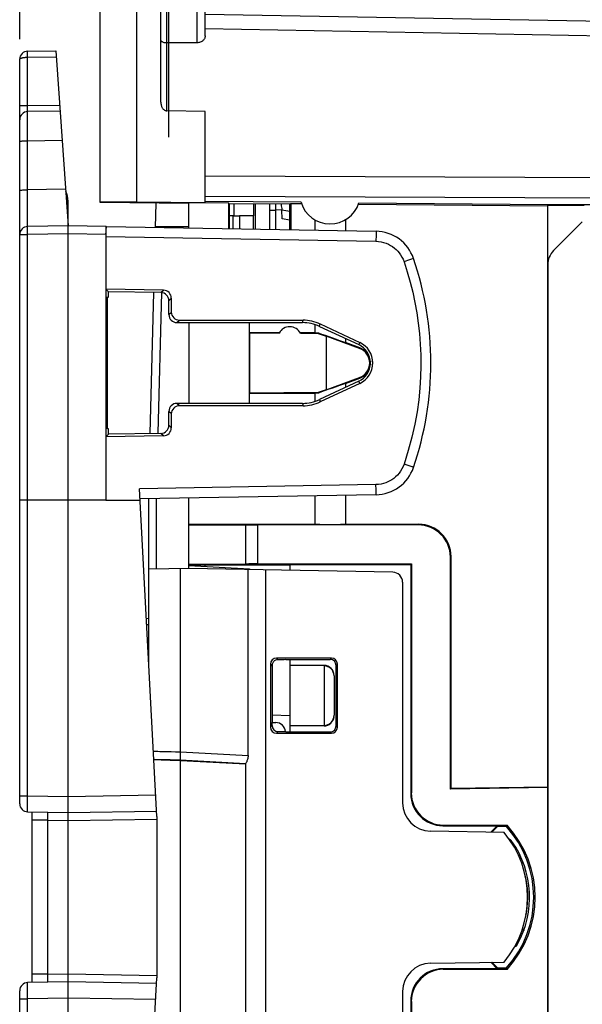
# Model space of a CAD drawing. Units: millimetres. Extents: x -31.3 to 62.1, y 27.2 to 98.7.
# Drawn here: x -31.3 to -17.4, y 49.3 to 73.7 of the extents above; entities that cross this region are included whole.
import ezdxf

# ---------------------------------------------------------------- set-up
doc = ezdxf.new("R2010")
doc.units = ezdxf.units.MM
doc.header["$LTSCALE"] = 23.1
doc.layers.get('0').update_dxf_attribs({"linetype": 'CONTINUOUS'})
for name, color, linetype in [('ASSI', 7, 'CONTINUOUS'), ('DRAFT', 7, 'CONTINUOUS'), ('RACCORDO', 7, 'CONTINUOUS'), ('SMUSSO', 7, 'CONTINUOUS')]:
    doc.layers.add(name, color=color, linetype=linetype)
doc.styles.get("Standard").update_dxf_attribs({"font": 'txt', "width": 0.8})
doc.dimstyles.new('DIMSTYLE_1', dxfattribs={"dimtxt": 3, "dimasz": 3, "dimexe": 1.5, "dimexo": 0.5, "dimgap": 0.75, "dimtad": 1, "dimtxsty": 'STANDARD', "dimblk": '_FILLED', "dimblk1": '_FILLED', "dimblk2": '_FILLED', "dimcen": 0.09, "dimazin": 2, "dimtfac": 1, "dimtofl": 0, "dimtmove": 0, "dimatfit": 3, "dimldrblk": '_FILLED', "dimfxl": 1, "dimtolj": 1, "dimarcsym": 0})

# ---------------------------------------------------------------- blocks, each defined once
blk = doc.blocks.new('_FILLED')
at = {"color": 0, "linetype": 'BYBLOCK'}
blk.add_solid([(0, 0), (-1, 0.3167), (-1, -0.3167)], dxfattribs=at)
blk = doc.blocks.new('*D2')
at = {"color": 7, "linetype": 'CONTINUOUS'}
for p, q in [((-31.337, 73.264), (-31.337, 96.231)), ((7.863, 70.831), (7.863, 96.231)), ((-31.337, 94.731), (-11.737, 94.731)), ((7.863, 94.731), (-11.737, 94.731))]:
    blk.add_line(p, q, dxfattribs=at)
at = {"color": 7, "linetype": 'CONTINUOUS', "xscale": 3, "yscale": 3, "zscale": 3, "rotation": 180}
blk.add_blockref('_FILLED', (-31.337, 94.731), dxfattribs=at)
at = {"color": 7, "linetype": 'CONTINUOUS', "xscale": 3, "yscale": 3, "zscale": 3}
blk.add_blockref('_FILLED', (7.863, 94.731), dxfattribs=at)
at = {"color": 7, "linetype": 'CONTINUOUS', "insert": (-11.737, 98.481), "char_height": 3, "width": 12.85714, "attachment_point": 2, "line_spacing_factor": 0.9}
blk.add_mtext('{\\ftxt;\\W0.0001;\\H0.0001;\\~}{\\ftxt;\\W2.8571428571;\\H3.0; }{\\ftxt;\\W0.0001;\\H0.0001;\\~}', dxfattribs=at)
blk = doc.blocks.new('*D3')
at = {"color": 7, "linetype": 'CONTINUOUS'}
for p, q in [((-27.637, 70.831), (-27.637, 86.231)), ((7.863, 70.831), (7.863, 86.231)), ((-27.637, 84.731), (-9.887, 84.731)), ((7.863, 84.731), (-9.887, 84.731))]:
    blk.add_line(p, q, dxfattribs=at)
at = {"color": 7, "linetype": 'CONTINUOUS', "xscale": 3, "yscale": 3, "zscale": 3, "rotation": 180}
blk.add_blockref('_FILLED', (-27.637, 84.731), dxfattribs=at)
at = {"color": 7, "linetype": 'CONTINUOUS', "xscale": 3, "yscale": 3, "zscale": 3}
blk.add_blockref('_FILLED', (7.863, 84.731), dxfattribs=at)
at = {"color": 7, "linetype": 'CONTINUOUS', "insert": (-9.887, 88.481), "char_height": 3, "width": 12.21429, "attachment_point": 2, "line_spacing_factor": 0.9}
blk.add_mtext('{\\ftxt;\\W0.0001;\\H0.0001;\\~}{\\ftxt;\\W2.7142857143;\\H3.0; }{\\ftxt;\\W0.0001;\\H0.0001;\\~}', dxfattribs=at)

msp = doc.modelspace()

# ---------------------------------------------------------------- linework, layer by layer
at = {"color": 7, "linetype": 'CONTINUOUS'}
for p, q in [((-27.837, 71.703), (-27.837, 75.808)), ((-28.437, 74.161), (-28.437, 69.225)), ((-26.737, 71.465), (-27.689, 71.484)), ((-26.737, 69.211), (-26.737, 71.465)), ((-28.437, 69.218), (-29.337, 69.223)), ((-28.437, 69.225), (-26.737, 69.211)), ((-24.356, 69.217), (-26.737, 69.238)), ((-31.337, 68.485), (-31.337, 69.039)), ((-26.037, 68.881), (-25.887, 68.881)), ((-27.137, 66.232), (-27.137, 64.23))]:
    msp.add_line(p, q, dxfattribs=at)
at = {"color": 250, "linetype": 'CONTINUOUS'}
for p, q in [((-27.689, 71.484), (-27.689, 73.174)), ((-26.737, 69.875), (-14.137, 69.814)), ((-26.737, 69.372), (-14.137, 69.31))]:
    msp.add_line(p, q, dxfattribs=at)
at = {"color": 7, "linetype": 'CONTINUOUS'}
msp.add_lwpolyline([(-27.837, 71.703), (-27.836, 71.682), (-27.834, 71.663), (-27.831, 71.644), (-27.827, 71.626), (-27.822, 71.608), (-27.816, 71.592), (-27.809, 71.577), (-27.802, 71.562), (-27.794, 71.549), (-27.784, 71.537), (-27.775, 71.525), (-27.764, 71.515), (-27.753, 71.507), (-27.741, 71.499), (-27.729, 71.493), (-27.716, 71.489), (-27.703, 71.486), (-27.689, 71.484)], dxfattribs=at)
at = {"layer": 'ASSI', "color": 7, "linetype": 'CONTINUOUS'}
for p, q in [((-27.964, 68.593), (-27.948, 69.196)), ((-24.614, 69.187), (-24.345, 69.184)), ((-22.933, 69.172), (-18.237, 69.131)), ((-22.922, 69.204), (-18.237, 69.162)), ((-24.017, 68.785), (-24.017, 68.524)), ((-23.257, 68.785), (-23.257, 68.511)), ((-17.379, 68.73), (-18.091, 68.019)), ((-27.756, 68.606), (-27.964, 68.606)), ((-18.237, 67.665), (-18.237, 36.297)), ((-24.017, 66.186), (-24.017, 65.981)), ((-24.017, 65.981), (-24.371, 65.981)), ((-23.931, 65.966), (-23.928, 65.98)), ((-23.257, 65.841), (-23.257, 65.737)), ((-22.9, 65.607), (-23.257, 65.737)), ((-23.257, 64.725), (-22.9, 64.855)), ((-23.257, 64.725), (-23.257, 64.621)), ((-25.637, 64.481), (-24.017, 64.481)), ((-24.017, 64.481), (-24.017, 64.277)), ((-23.931, 64.496), (-23.928, 64.482)), ((-24.017, 61.938), (-24.017, 61.231)), ((-23.257, 61.951), (-23.257, 61.231)), ((-27.137, 61.231), (-24.017, 61.231)), ((-23.257, 61.231), (-21.437, 61.231))]:
    msp.add_line(p, q, dxfattribs=at)
for centre, radius, start, end in [((-23.637, 69.431), 0.75, 196.6302, 342.3417), ((-17.737, 67.665), 0.5, 135, 180)]:
    msp.add_arc(centre, radius, start, end, dxfattribs=at)
for centre, major_axis, ratio, start_param, end_param in [((-27.756, 68.481), (7.161, 0), 0.017455, 1.484293, 1.570796), ((-23.637, 65.984), (0.5, 0), 0.008727, -2.434008, -2.192503), ((-23.637, 65.878), (0.5, -0.182), 0.008201, -2.189518, -0.704599), ((-23.637, 64.584), (0.5, 0.182), 0.008201, 0.704599, 2.189518), ((-23.637, 64.478), (0.5, 0), 0.008727, 2.192503, 2.434008), ((-23.637, 61.237), (0.5, 0), 0.017455, -2.434008, -0.707584)]:
    msp.add_ellipse(centre, major_axis=major_axis, ratio=ratio, start_param=start_param, end_param=end_param, dxfattribs=at)
at = {"layer": 'DRAFT', "color": 7, "linetype": 'CONTINUOUS'}
for p, q in [((-29.337, 69.208), (-29.337, 74.319)), ((-27.137, 69.189), (-29.337, 69.208)), ((-27.137, 68.579), (-27.137, 69.209)), ((-27.137, 69.209), (-26.16, 69.2)), ((-26.16, 69.2), (-26.16, 68.562)), ((-26.139, 69.18), (-26.16, 69.2)), ((-26.139, 69.18), (-26.139, 68.561)), ((-24.635, 69.166), (-26.139, 69.18)), ((-26.014, 68.881), (-26.014, 69.179)), ((-25.537, 69.174), (-25.537, 68.881)), ((-25.487, 68.55), (-25.487, 69.174)), ((-24.635, 69.166), (-24.614, 69.187)), ((-24.635, 68.535), (-24.635, 69.166)), ((-24.614, 69.187), (-24.614, 68.535)), ((-18.237, 69.143), (-18.237, 69.162)), ((-18.237, 69.143), (-17.337, 69.141)), ((-26.037, 68.881), (-26.139, 68.881)), ((-26.037, 68.56), (-26.037, 68.881)), ((-25.537, 68.881), (-25.887, 68.881)), ((-24.635, 68.771), (-24.829, 68.805)), ((-29.2, 67.063), (-29.137, 66.999)), ((-29.137, 66.866), (-29.137, 66.999)), ((-29.158, 63.594), (-29.158, 66.869)), ((-29.158, 66.869), (-29.137, 66.866)), ((-25.641, 66.232), (-25.641, 64.23)), ((-25.637, 65.981), (-25.637, 66.232)), ((-25.635, 65.979), (-25.637, 65.981)), ((-24.897, 65.981), (-25.637, 65.981)), ((-25.635, 65.979), (-25.635, 64.483)), ((-25.635, 65.979), (-24.901, 65.974)), ((-24.371, 65.97), (-23.931, 65.966)), ((-23.931, 65.966), (-23.737, 65.894)), ((-23.737, 65.894), (-23.737, 64.568)), ((-22.906, 65.591), (-23.737, 65.894)), ((-23.737, 64.568), (-22.906, 64.871)), ((-25.635, 64.483), (-25.637, 64.481)), ((-25.637, 64.23), (-25.637, 64.481)), ((-23.931, 64.496), (-25.635, 64.483)), ((-23.737, 64.568), (-23.931, 64.496)), ((-29.137, 63.597), (-29.158, 63.594)), ((-29.137, 63.463), (-29.137, 63.597)), ((-29.137, 63.463), (-29.2, 63.4)), ((-29.204, 61.831), (-30.137, 61.831)), ((-29.202, 61.831), (-28.348, 61.831)), ((-27.137, 60.242), (-27.137, 61.884)), ((-27.137, 60.131), (-27.137, 60.206)), ((-27.137, 60.206), (-25.637, 60.128)), ((-25.637, 60.128), (-25.637, 60.105)), ((-24.637, 60.231), (-24.637, 60.088)), ((-24.637, 60.231), (-21.637, 60.231)), ((-21.621, 60.247), (-21.637, 60.231)), ((-24.637, 57.881), (-24.637, 56.231)), ((-25.077, 56.313), (-25.077, 56.313)), ((-18.237, 54.7), (-20.653, 54.658)), ((-18.237, 54.715), (-20.637, 54.674)), ((-20.653, 54.658), (-20.637, 54.674)), ((-19.491, 53.754), (-19.652, 53.593)), ((-19.483, 53.732), (-19.622, 53.592)), ((-19.483, 53.732), (-19.491, 53.754)), ((-19.264, 53.732), (-19.483, 53.732)), ((-19.264, 53.732), (-19.247, 53.77)), ((-19.652, 50.369), (-19.491, 50.208)), ((-19.622, 50.37), (-19.483, 50.23)), ((-19.483, 50.23), (-19.491, 50.208)), ((-19.483, 50.23), (-19.264, 50.23)), ((-19.264, 50.23), (-19.247, 50.193))]:
    msp.add_line(p, q, dxfattribs=at)
at = {"layer": 'DRAFT', "color": 250, "linetype": 'CONTINUOUS'}
for p, q in [((-22.9, 65.739), (-22.925, 65.686)), ((-22.906, 65.591), (-22.9, 65.607)), ((-22.9, 64.724), (-22.925, 64.776)), ((-22.906, 64.871), (-22.9, 64.855))]:
    msp.add_line(p, q, dxfattribs=at)
at = {"layer": 'DRAFT', "color": 7, "linetype": 'CONTINUOUS'}
for centre, radius, start, end in [((-24.637, 65.831), 0.3, 27.4731, 151.6265), ((-23.037, 65.231), 0.383, 290, 70), ((-23.037, 65.231), 0.4, 48.5904, 70), ((-23.037, 65.231), 0.4, 290, 311.4096), ((-21.187, 51.981), 2.638, 317.3253, 42.6747), ((-21.237, 51.981), 2.5, 320.0264, 39.9736)]:
    msp.add_arc(centre, radius, start, end, dxfattribs=at)
for centre, major_axis, start_param, end_param in [((-23.137, 65.231), (0.56, 0), -1.13405, 1.13405), ((-23.137, 65.231), (0.502, 0), -1.134713, 1.134713), ((-21.187, 51.981), (2.602, 0), 5.544719, 7.021652)]:
    msp.add_ellipse(centre, major_axis=major_axis, ratio=1, start_param=start_param, end_param=end_param, dxfattribs=at)
at = {"layer": 'RACCORDO', "color": 250, "linetype": 'CONTINUOUS'}
for p, q in [((-27.69, 73.174), (-27.69, 75.752)), ((-26.934, 73.172), (-26.934, 74.736)), ((-12.134, 73.256), (-26.737, 73.516)), ((-31.141, 72.852), (-31.142, 72.889)), ((-31.141, 72.814), (-31.141, 72.852)), ((-31.141, 72.814), (-30.426, 72.826)), ((-31.141, 71.614), (-31.141, 72.814)), ((-31.337, 71.614), (-31.141, 71.614)), ((-31.142, 71.537), (-31.141, 71.566)), ((-31.141, 71.614), (-30.344, 71.628)), ((-31.142, 71.512), (-31.142, 71.537)), ((-31.142, 71.253), (-31.142, 71.368)), ((-31.142, 71.103), (-31.142, 71.253)), ((-31.142, 70.926), (-31.142, 71.103)), ((-31.141, 70.733), (-31.142, 70.926)), ((-30.283, 70.748), (-31.141, 70.733)), ((-31.141, 69.527), (-31.141, 70.733)), ((-30.2, 69.543), (-31.141, 69.527)), ((-31.141, 69.313), (-31.141, 69.527)), ((-31.142, 69.08), (-31.141, 69.313)), ((-24.982, 69.019), (-24.984, 69.169)), ((-31.142, 68.921), (-31.142, 69.08)), ((-31.142, 68.782), (-31.142, 68.921)), ((-25.13, 69.018), (-24.982, 69.019)), ((-24.831, 69.031), (-24.982, 69.019)), ((-24.981, 68.541), (-24.982, 69.019)), ((-24.635, 68.985), (-24.83, 69.017)), ((-31.142, 68.681), (-31.142, 68.782)), ((-31.141, 68.639), (-31.142, 68.681)), ((-31.337, 68.414), (-31.141, 68.414)), ((-31.141, 68.465), (-31.142, 68.514)), ((-31.141, 68.414), (-31.141, 68.465)), ((-30.137, 68.431), (-31.141, 68.414)), ((-31.141, 54.499), (-31.141, 68.414)), ((-29.204, 68.415), (-30.137, 68.431)), ((-22.496, 68.464), (-22.497, 68.425)), ((-22.497, 68.425), (-22.497, 68.373)), ((-29.2, 68.365), (-22.499, 68.248)), ((-21.713, 67.772), (-21.802, 67.741)), ((-21.616, 67.805), (-21.713, 67.772)), ((-21.576, 67.819), (-21.616, 67.805)), ((-27.901, 63.488), (-27.81, 66.976)), ((-27.833, 66.976), (-27.771, 67.037)), ((-27.636, 66.777), (-27.575, 66.837)), ((-27.636, 66.432), (-27.575, 66.493)), ((-27.437, 66.232), (-27.375, 66.293)), ((-24.319, 66.233), (-24.306, 66.292)), ((-23.897, 66.139), (-23.884, 66.198)), ((-22.655, 65.331), (-22.646, 65.331)), ((-22.646, 65.131), (-22.655, 65.131)), ((-27.375, 64.169), (-27.437, 64.23)), ((-24.319, 64.23), (-24.306, 64.17)), ((-23.897, 64.323), (-23.884, 64.264)), ((-27.575, 63.969), (-27.636, 64.031)), ((-27.575, 63.625), (-27.636, 63.685)), ((-27.771, 63.425), (-27.833, 63.486)), ((-21.599, 62.652), (-21.802, 62.721)), ((-22.499, 62.214), (-28.363, 62.112)), ((-22.497, 62.089), (-22.499, 62.214)), ((-27.941, 60.117), (-27.941, 61.869)), ((-25.437, 61.215), (-25.437, 60.247)), ((-21.453, 61.215), (-21.437, 61.231)), ((-20.653, 60.416), (-20.637, 60.431)), ((-27.351, 55.584), (-27.351, 60.127)), ((-25.239, 60.098), (-25.239, 43.864)), ((-28.137, 58.889), (-28.194, 58.89)), ((-24.969, 57.913), (-24.93, 57.874)), ((-23.605, 57.913), (-23.637, 57.881)), ((-25.119, 57.763), (-25.078, 57.722)), ((-23.787, 57.719), (-23.787, 57.731)), ((-23.455, 57.763), (-23.487, 57.732)), ((-25.119, 56.2), (-25.077, 56.242)), ((-23.787, 56.231), (-23.787, 56.243)), ((-23.455, 56.199), (-23.487, 56.231)), ((-24.969, 56.05), (-24.927, 56.092)), ((-23.605, 56.049), (-23.637, 56.081)), ((-27.772, 55.597), (-27.678, 55.595)), ((-27.678, 55.595), (-27.581, 55.592)), ((-27.581, 55.592), (-27.472, 55.589)), ((-27.472, 55.589), (-27.351, 55.584)), ((-27.357, 55.465), (-27.358, 55.428)), ((-27.355, 55.509), (-27.357, 55.465)), ((-27.351, 55.584), (-25.671, 55.497)), ((-27.948, 55.386), (-27.948, 55.395)), ((-27.674, 55.398), (-27.604, 55.395)), ((-27.604, 55.395), (-27.53, 55.393)), ((-27.53, 55.393), (-27.449, 55.389)), ((-27.449, 55.389), (-27.358, 55.385)), ((-27.358, 55.385), (-25.734, 55.3)), ((-27.351, 48.597), (-27.351, 55.365)), ((-31.337, 54.499), (-31.141, 54.499)), ((-31.141, 54.397), (-31.141, 54.499)), ((-31.141, 54.499), (-30.137, 54.481)), ((-30.137, 54.481), (-27.965, 54.519)), ((-21.621, 54.569), (-21.637, 54.554)), ((-31.142, 54.311), (-31.141, 54.397)), ((-31.142, 54.235), (-31.142, 54.311)), ((-31.142, 54.167), (-31.142, 54.235)), ((-31.142, 54.131), (-31.142, 54.167)), ((-30.646, 53.975), (-30.646, 53.944)), ((-30.644, 53.89), (-31.037, 53.89)), ((-30.644, 53.89), (-30.644, 50.072)), ((-30.644, 53.89), (-30.137, 53.881)), ((-30.137, 53.881), (-27.937, 53.92)), ((-20.821, 53.77), (-20.837, 53.754)), ((-19.045, 53.182), (-19.018, 53.198)), ((-19.021, 50.825), (-18.993, 50.809)), ((-18.937, 51.003), (-18.903, 50.987)), ((-30.644, 50.072), (-31.037, 50.072)), ((-30.644, 50.072), (-30.645, 50.036)), ((-30.644, 50.072), (-30.137, 50.081)), ((-30.137, 50.081), (-27.937, 50.043)), ((-20.821, 50.193), (-20.837, 50.208)), ((-31.142, 49.837), (-31.141, 49.846)), ((-31.142, 49.821), (-31.142, 49.837)), ((-31.142, 49.791), (-31.142, 49.821)), ((-30.646, 50.003), (-30.647, 49.971)), ((-30.647, 49.971), (-30.647, 49.943)), ((-30.645, 50.036), (-30.646, 50.003)), ((-31.142, 49.736), (-31.142, 49.791)), ((-31.142, 49.655), (-31.142, 49.736)), ((-31.141, 49.569), (-31.142, 49.655)), ((-31.337, 49.464), (-31.141, 49.464)), ((-31.141, 49.464), (-31.141, 49.569)), ((-30.137, 49.481), (-31.141, 49.464)), ((-31.141, 35.549), (-31.141, 49.464)), ((-27.965, 49.443), (-30.137, 49.481)), ((-21.621, 49.393), (-21.637, 49.409))]:
    msp.add_line(p, q, dxfattribs=at)
at = {"layer": 'RACCORDO', "color": 7, "linetype": 'CONTINUOUS'}
for p, q in [((-26.737, 73.346), (-26.737, 74.736)), ((-26.737, 73.881), (-12.134, 73.626)), ((-26.934, 73.172), (-27.69, 73.174)), ((-31.141, 72.964), (-30.437, 72.976)), ((-30.437, 72.976), (-30.137, 68.631)), ((-31.337, 54.299), (-31.337, 72.764)), ((-30.333, 71.478), (-31.141, 71.464)), ((-30.137, 35.331), (-30.137, 69.246)), ((-25.129, 68.544), (-25.13, 69.171)), ((-18.237, 69.162), (-14.287, 69.161)), ((-18.237, 34.819), (-18.237, 69.143)), ((-25.887, 68.881), (-25.887, 68.557)), ((-25.537, 68.551), (-25.537, 68.881)), ((-30.137, 68.631), (-31.141, 68.614)), ((-29.194, 68.615), (-30.137, 68.631)), ((-17.379, 68.73), (-18.091, 68.019)), ((-29.204, 68.415), (-29.204, 61.831)), ((-29.187, 68.615), (-22.497, 68.498)), ((-27.771, 67.037), (-29.2, 67.063)), ((-27.833, 66.976), (-29.137, 66.999)), ((-28.098, 63.481), (-28.006, 66.979)), ((-27.636, 66.432), (-27.636, 66.777)), ((-27.575, 66.493), (-27.575, 66.837)), ((-27.437, 66.232), (-24.319, 66.233)), ((-27.375, 66.293), (-24.306, 66.292)), ((-23.884, 66.198), (-22.9, 65.739)), ((-23.897, 66.139), (-22.925, 65.686)), ((-22.777, 65.531), (-22.736, 65.531)), ((-22.638, 65.279), (-22.639, 65.23)), ((-22.639, 65.232), (-22.638, 65.183)), ((-22.925, 64.776), (-23.897, 64.323)), ((-22.9, 64.724), (-23.884, 64.264)), ((-22.736, 64.931), (-22.777, 64.931)), ((-24.319, 64.23), (-27.437, 64.23)), ((-27.636, 63.685), (-27.636, 64.031)), ((-24.306, 64.17), (-27.375, 64.169)), ((-27.575, 63.625), (-27.575, 63.969)), ((-27.771, 63.425), (-29.2, 63.4)), ((-27.833, 63.486), (-29.137, 63.463)), ((-27.937, 53.981), (-28.363, 62.112)), ((-30.137, 61.831), (-31.337, 61.831)), ((-22.497, 61.965), (-28.35, 61.862)), ((-28.137, 57.797), (-28.137, 61.866)), ((-27.137, 61.221), (-25.737, 61.221)), ((-25.737, 61.221), (-25.737, 60.242)), ((-21.453, 61.215), (-25.437, 61.215)), ((-20.653, 54.658), (-20.653, 60.416)), ((-20.637, 54.674), (-20.637, 60.431)), ((-27.137, 60.131), (-28.137, 60.114)), ((-27.137, 60.242), (-25.737, 60.242)), ((-27.137, 60.206), (-27.137, 60.229)), ((-22.083, 60.043), (-27.137, 60.131)), ((-26.737, 60.185), (-26.737, 60.226)), ((-25.671, 55.497), (-25.671, 60.106)), ((-25.437, 60.247), (-21.621, 60.247)), ((-21.637, 60.231), (-21.637, 54.554)), ((-21.621, 60.247), (-21.621, 54.569)), ((-21.837, 59.793), (-21.837, 54.319)), ((-28.137, 58.739), (-28.186, 58.74)), ((-23.605, 57.913), (-24.969, 57.913)), ((-24.737, 57.881), (-23.637, 57.881)), ((-25.119, 57.763), (-25.119, 56.2)), ((-25.076, 57.741), (-25.078, 57.722)), ((-25.077, 57.728), (-25.077, 56.313)), ((-23.787, 57.731), (-24.637, 57.731)), ((-23.787, 57.719), (-24.637, 57.731)), ((-23.787, 57.719), (-23.787, 56.243)), ((-23.487, 56.231), (-23.487, 57.732)), ((-23.455, 56.199), (-23.455, 57.763)), ((-23.537, 57.469), (-23.537, 56.493)), ((-24.637, 56.481), (-25.077, 56.497)), ((-25.077, 56.242), (-25.077, 56.313)), ((-25.077, 56.313), (-24.985, 56.312)), ((-23.787, 56.243), (-24.637, 56.231)), ((-24.637, 56.231), (-24.637, 56.081)), ((-23.787, 56.231), (-24.637, 56.231)), ((-24.969, 56.05), (-23.605, 56.049)), ((-24.927, 56.092), (-24.737, 56.092)), ((-24.737, 56.092), (-24.737, 56.081)), ((-24.737, 56.081), (-23.637, 56.081)), ((-25.737, 55.281), (-27.351, 55.365)), ((-25.737, 55.299), (-25.737, 48.664)), ((-31.141, 54.099), (-30.137, 54.081)), ((-31.037, 54.097), (-31.037, 49.865)), ((-30.137, 54.081), (-27.944, 54.119)), ((-27.937, 53.981), (-27.937, 49.981)), ((-20.837, 53.754), (-19.491, 53.754)), ((-20.821, 53.77), (-19.247, 53.77)), ((-19.321, 53.587), (-21.149, 53.619)), ((-21.149, 50.343), (-19.321, 50.375)), ((-19.491, 50.208), (-20.837, 50.208)), ((-19.247, 50.193), (-20.821, 50.193)), ((-30.137, 49.881), (-31.141, 49.864)), ((-27.944, 49.843), (-30.137, 49.881)), ((-28.363, 41.85), (-27.937, 49.981)), ((-31.337, 35.549), (-31.337, 49.664)), ((-21.837, 49.643), (-21.837, 44.169)), ((-21.637, 49.409), (-21.637, 43.731)), ((-21.621, 49.393), (-21.621, 43.715))]:
    msp.add_line(p, q, dxfattribs=at)
for points in [[(-26.737, 73.346), (-26.738, 73.325), (-26.742, 73.306), (-26.748, 73.288), (-26.756, 73.27), (-26.766, 73.254), (-26.778, 73.239), (-26.791, 73.225), (-26.805, 73.213), (-26.821, 73.202), (-26.838, 73.193), (-26.857, 73.185), (-26.875, 73.179), (-26.895, 73.175), (-26.914, 73.172), (-26.934, 73.172)], [(-27.837, 73.241), (-27.836, 73.231), (-27.832, 73.223), (-27.825, 73.215), (-27.816, 73.207), (-27.806, 73.2), (-27.793, 73.193), (-27.779, 73.188), (-27.763, 73.183), (-27.746, 73.179), (-27.727, 73.176), (-27.709, 73.175), (-27.69, 73.174)], [(-24.85, 69.168), (-24.85, 69.165), (-24.847, 69.13), (-24.843, 69.096), (-24.837, 69.063), (-24.831, 69.031)], [(-24.829, 68.805), (-24.83, 69.02), (-24.83, 69.022), (-24.83, 69.024), (-24.83, 69.027), (-24.831, 69.029), (-24.831, 69.031)], [(-22.734, 65.485), (-22.744, 65.497), (-22.753, 65.507), (-22.761, 65.516), (-22.768, 65.523), (-22.773, 65.527), (-22.776, 65.53), (-22.777, 65.531)], [(-22.655, 65.331), (-22.662, 65.355), (-22.67, 65.378), (-22.679, 65.399), (-22.69, 65.42), (-22.701, 65.439), (-22.712, 65.456), (-22.723, 65.472), (-22.734, 65.485)], [(-22.639, 65.23), (-22.641, 65.247), (-22.643, 65.264), (-22.645, 65.281), (-22.648, 65.298), (-22.651, 65.315), (-22.655, 65.331)], [(-22.655, 65.131), (-22.651, 65.148), (-22.648, 65.164), (-22.645, 65.181), (-22.643, 65.198), (-22.641, 65.215), (-22.639, 65.232)], [(-22.777, 64.931), (-22.776, 64.932), (-22.773, 64.935), (-22.768, 64.94), (-22.761, 64.946), (-22.753, 64.955), (-22.744, 64.965), (-22.734, 64.977)], [(-22.734, 64.977), (-22.723, 64.991), (-22.712, 65.006), (-22.701, 65.023), (-22.69, 65.042), (-22.679, 65.063), (-22.67, 65.085), (-22.662, 65.108), (-22.655, 65.131)], [(-24.93, 57.874), (-24.949, 57.872), (-24.969, 57.868), (-24.987, 57.861), (-25.004, 57.852), (-25.02, 57.841), (-25.035, 57.827)], [(-25.067, 57.778), (-25.073, 57.76), (-25.076, 57.741)], [(-25.035, 57.827), (-25.048, 57.812), (-25.058, 57.796), (-25.067, 57.778)], [(-25.671, 55.497), (-25.672, 55.472), (-25.675, 55.448), (-25.678, 55.424), (-25.684, 55.401), (-25.691, 55.38), (-25.698, 55.361), (-25.705, 55.343), (-25.713, 55.329), (-25.72, 55.317), (-25.725, 55.308), (-25.73, 55.303), (-25.734, 55.3)], [(-27.948, 55.386), (-27.967, 55.387), (-27.987, 55.391), (-28.006, 55.395), (-28.011, 55.397)]]:
    msp.add_lwpolyline(points, dxfattribs=at)
at = {"layer": 'RACCORDO', "color": 250, "linetype": 'CONTINUOUS'}
for points in [[(-31.337, 72.764), (-31.337, 72.767), (-31.336, 72.77), (-31.334, 72.772), (-31.332, 72.775), (-31.329, 72.778), (-31.326, 72.78), (-31.323, 72.782), (-31.319, 72.785), (-31.315, 72.787), (-31.31, 72.789), (-31.306, 72.79), (-31.301, 72.792), (-31.296, 72.794), (-31.291, 72.796), (-31.286, 72.797), (-31.28, 72.799), (-31.275, 72.8), (-31.269, 72.801), (-31.263, 72.803), (-31.256, 72.804), (-31.25, 72.805), (-31.243, 72.806), (-31.235, 72.807), (-31.227, 72.808), (-31.219, 72.809), (-31.21, 72.81), (-31.201, 72.811), (-31.191, 72.812), (-31.181, 72.812), (-31.171, 72.813), (-31.161, 72.813), (-31.151, 72.814), (-31.141, 72.814)], [(-31.142, 72.889), (-31.142, 72.92), (-31.142, 72.933), (-31.142, 72.944), (-31.141, 72.952), (-31.141, 72.959), (-31.141, 72.962), (-31.141, 72.964)], [(-31.141, 71.566), (-31.141, 71.597), (-31.141, 71.614)], [(-31.141, 71.464), (-31.141, 71.464), (-31.141, 71.467), (-31.141, 71.471), (-31.142, 71.477), (-31.142, 71.484), (-31.142, 71.492), (-31.142, 71.502), (-31.142, 71.512)], [(-31.142, 71.368), (-31.142, 71.421), (-31.141, 71.439), (-31.141, 71.453), (-31.141, 71.461), (-31.141, 71.464)], [(-31.141, 70.733), (-31.167, 70.733), (-31.192, 70.733), (-31.216, 70.732), (-31.239, 70.731), (-31.261, 70.73), (-31.28, 70.728), (-31.297, 70.726), (-31.311, 70.724), (-31.322, 70.722), (-31.33, 70.72), (-31.335, 70.718), (-31.337, 70.716)], [(-31.337, 69.509), (-31.335, 69.511), (-31.33, 69.514), (-31.322, 69.516), (-31.311, 69.518), (-31.297, 69.52), (-31.28, 69.521), (-31.261, 69.523), (-31.239, 69.524), (-31.216, 69.525), (-31.192, 69.526), (-31.167, 69.526), (-31.141, 69.527)], [(-31.141, 68.614), (-31.141, 68.616), (-31.141, 68.625), (-31.141, 68.639)], [(-31.142, 68.514), (-31.142, 68.555), (-31.142, 68.572), (-31.142, 68.587), (-31.142, 68.598), (-31.141, 68.607), (-31.141, 68.612), (-31.141, 68.614)], [(-22.497, 68.373), (-22.498, 68.28), (-22.499, 68.248)], [(-22.497, 68.498), (-22.497, 68.496), (-22.496, 68.489), (-22.496, 68.479), (-22.496, 68.464)], [(-22.499, 68.248), (-22.434, 68.243), (-22.37, 68.234), (-22.309, 68.22), (-22.249, 68.2), (-22.191, 68.176), (-22.137, 68.147), (-22.087, 68.116), (-22.04, 68.081), (-21.997, 68.043), (-21.957, 68.003), (-21.92, 67.959), (-21.886, 67.911), (-21.855, 67.858), (-21.827, 67.802), (-21.802, 67.741)], [(-21.802, 67.741), (-21.721, 67.489), (-21.649, 67.237), (-21.586, 66.984), (-21.531, 66.731), (-21.486, 66.478), (-21.448, 66.222), (-21.419, 65.962), (-21.399, 65.699), (-21.387, 65.432), (-21.385, 65.161), (-21.392, 64.886), (-21.41, 64.604), (-21.439, 64.315), (-21.479, 64.019), (-21.535, 63.712), (-21.608, 63.393), (-21.698, 63.063), (-21.802, 62.721)], [(-21.568, 67.822), (-21.57, 67.821), (-21.576, 67.819)], [(-21.802, 62.721), (-21.827, 62.66), (-21.855, 62.602), (-21.888, 62.548), (-21.926, 62.497), (-21.967, 62.449), (-22.011, 62.407), (-22.056, 62.369), (-22.103, 62.335), (-22.152, 62.306), (-22.203, 62.281), (-22.256, 62.259), (-22.312, 62.242), (-22.371, 62.228), (-22.433, 62.219), (-22.499, 62.214)], [(-21.568, 62.641), (-21.57, 62.641), (-21.576, 62.643), (-21.599, 62.652)], [(-22.497, 61.965), (-22.497, 61.967), (-22.496, 61.973), (-22.496, 61.984), (-22.496, 61.998), (-22.496, 62.016), (-22.497, 62.089)], [(-28.022, 55.6), (-28.02, 55.6), (-27.985, 55.6), (-27.947, 55.6), (-27.906, 55.6), (-27.863, 55.599), (-27.817, 55.598), (-27.772, 55.597)], [(-27.351, 55.584), (-27.352, 55.559), (-27.355, 55.509)], [(-28.012, 55.409), (-27.997, 55.404), (-27.973, 55.397), (-27.948, 55.395)], [(-27.948, 55.395), (-27.945, 55.396), (-27.94, 55.398), (-27.931, 55.399), (-27.918, 55.4), (-27.902, 55.4), (-27.882, 55.401), (-27.86, 55.401), (-27.834, 55.401), (-27.805, 55.401), (-27.775, 55.4), (-27.742, 55.4), (-27.708, 55.399), (-27.674, 55.398)], [(-27.358, 55.428), (-27.358, 55.414), (-27.358, 55.402), (-27.358, 55.393), (-27.358, 55.387), (-27.358, 55.385)], [(-31.141, 54.099), (-31.141, 54.101), (-31.141, 54.107), (-31.141, 54.117), (-31.142, 54.131)], [(-30.644, 54.09), (-30.645, 54.089), (-30.645, 54.087), (-30.646, 54.083), (-30.646, 54.077), (-30.646, 54.07), (-30.647, 54.062), (-30.647, 54.052), (-30.647, 54.041), (-30.647, 54.029), (-30.647, 54.017), (-30.647, 54.003), (-30.646, 53.975)], [(-30.646, 53.944), (-30.645, 53.927), (-30.644, 53.89)], [(-19.147, 53.351), (-19.143, 53.354), (-19.136, 53.359), (-19.131, 53.363), (-19.128, 53.365), (-19.127, 53.366)], [(-18.952, 52.994), (-18.949, 52.998), (-18.943, 53.005), (-18.939, 53.013), (-18.935, 53.02), (-18.933, 53.026), (-18.933, 53.032), (-18.933, 53.038), (-18.935, 53.043)], [(-18.777, 51.541), (-18.765, 51.595), (-18.747, 51.722), (-18.736, 51.848), (-18.731, 51.97), (-18.733, 52.087), (-18.741, 52.201), (-18.755, 52.314), (-18.774, 52.424), (-18.798, 52.532), (-18.804, 52.553)], [(-18.863, 51.201), (-18.862, 51.201), (-18.854, 51.194), (-18.848, 51.187), (-18.843, 51.18), (-18.839, 51.173), (-18.836, 51.167), (-18.834, 51.161), (-18.834, 51.155), (-18.836, 51.15)], [(-31.141, 49.846), (-31.141, 49.853), (-31.141, 49.856), (-31.141, 49.858), (-31.141, 49.86), (-31.141, 49.862), (-31.141, 49.863), (-31.141, 49.863), (-31.141, 49.864)], [(-30.647, 49.943), (-30.647, 49.93), (-30.647, 49.919), (-30.647, 49.908), (-30.647, 49.899), (-30.646, 49.891), (-30.646, 49.884), (-30.646, 49.879), (-30.645, 49.875), (-30.645, 49.873), (-30.644, 49.872)]]:
    msp.add_lwpolyline(points, dxfattribs=at)
at = {"layer": 'RACCORDO', "color": 7, "linetype": 'CONTINUOUS'}
for centre, radius, start, end in [((-31.137, 72.764), 0.2, 91, 180), ((-31.137, 71.264), 0.2, 91, 180), ((-30.637, 69.246), 0.5, 0, 28.0231), ((-31.137, 68.414), 0.2, 91, 180), ((-22.514, 67.498), 1, 18.8945, 89), ((-17.737, 67.665), 0.5, 135, 180), ((-29.137, 65.231), 8, 341.1055, 18.8945), ((-22.514, 62.964), 1, 271, 341.1055), ((-22.087, 59.793), 0.25, 0, 89), ((-24.987, 56.062), 0.25, 6.7187, 89.5), ((-31.137, 54.299), 0.2, 180, 269), ((-21.137, 54.319), 0.7, 180, 269), ((-19.249, 53.279), 0.15, 35.231, 67.6151), ((-21.087, 51.981), 2.4, 330.769, 35.231), ((-19.124, 50.882), 0.15, 293.1165, 330.769), ((-21.137, 49.643), 0.7, 91, 180), ((-31.137, 49.664), 0.2, 91, 180)]:
    msp.add_arc(centre, radius, start, end, dxfattribs=at)
for centre, major_axis, ratio, start_param, end_param in [((-29.194, 68.415), (0, 0.2), 0.052456, -0.000919, 1.569573), ((-29.187, 68.365), (0, 0.25), 0.052426, -0.000918, 1.569726), ((-27.837, 66.776), (0.149, 0.134), 0.997026, -0.7299, 0.820728), ((-27.775, 66.837), (0.128, 0.154), 0.997724, -0.874425, 0.676203), ((-27.436, 66.432), (0.148, 0.135), 0.996979, 2.402982, 3.971039), ((-27.375, 66.494), (0.127, 0.155), 0.997676, -4.024489, -2.456432), ((-24.32, 65.231), (0.304, 0.954), 0.998477, -0.127359, 0.308366), ((-24.307, 65.29), (0.054, 1), 0.998588, -0.382621, 0.053104), ((-27.436, 64.03), (0.148, -0.135), 0.996979, 2.312146, 3.880204), ((-24.32, 65.231), (-0.304, 0.954), 0.998477, -3.449959, -3.014234), ((-24.307, 65.172), (-0.054, 1), 0.998588, -3.194696, -2.758972), ((-27.375, 63.969), (-0.127, 0.155), 0.997676, -0.685161, 0.882896), ((-27.837, 63.686), (0.149, -0.134), 0.997026, -0.820728, 0.7299), ((-27.775, 63.625), (-0.128, 0.154), 0.997724, -3.817796, -2.267168), ((-25.437, 61.221), (0.3, 0), 0.017455, 3.141593, 4.712389), ((-21.453, 60.415), (0.566, 0.566), 0.999695, -0.785246, 0.785246), ((-21.437, 60.431), (0.566, 0.566), 0.999695, -0.785246, 0.785246), ((-25.437, 60.242), (0.3, 0), 0.017455, 1.570796, 3.141593), ((-24.969, 57.763), (-0.098, 0.113), 0.998924, -0.713786, 0.855793), ((-25.187, 57.889), (0.5, 0), 0.034921, -1.029246, -0.449), ((-23.637, 57.731), (0.116, 0.095), 0.998448, -0.685998, 0.883581), ((-23.605, 57.763), (0.112, 0.1), 0.998622, -0.729412, 0.840166), ((-23.787, 57.481), (0, 0.25), 0.999848, -1.570796, 0), ((-23.787, 57.469), (0, 0.25), 0.999848, -1.570796, 0), ((-23.787, 56.493), (0, 0.25), 0.999848, 3.141593, 4.712389), ((-23.787, 56.481), (0, 0.25), 0.999848, -3.141593, -1.677406), ((-24.969, 56.2), (0.098, 0.113), 0.998924, -3.997385, -2.427807), ((-24.926, 56.242), (0.106, 0.106), 0.998783, 2.356803, 3.926382), ((-23.637, 56.231), (0.116, -0.095), 0.998448, -0.883581, 0.685998), ((-23.605, 56.199), (0.112, -0.1), 0.998622, -0.840166, 0.729412), ((-27.337, 55.336), (0.8, -0.042), 0.034825, 1.590078, 2.440696), ((-25.237, 55.272), (0.5, -0.026), 0.034825, 3.033201, 3.143421), ((-20.837, 54.554), (0.566, 0.566), 0.999695, -3.926839, -2.356347), ((-20.821, 54.57), (-0.566, -0.566), 0.999695, -0.785246, 0.785246), ((-20.837, 49.408), (-0.566, 0.566), 0.999695, -0.785246, 0.785246), ((-20.821, 49.393), (-0.566, 0.566), 0.999695, -0.785246, 0.785246)]:
    msp.add_ellipse(centre, major_axis=major_axis, ratio=ratio, start_param=start_param, end_param=end_param, dxfattribs=at)
at = {"layer": 'SMUSSO', "color": 7, "linetype": 'CONTINUOUS'}
for p, q in [((-27.137, 60.229), (-27.137, 60.242)), ((-27.137, 60.219), (-26.737, 60.226)), ((-26.737, 60.226), (-24.637, 60.226))]:
    msp.add_line(p, q, dxfattribs=at)

# ---------------------------------------------------------------- dimensions: what is measured, and where the dimension line sits
at = {"color": 7, "linetype": 'CONTINUOUS'}
for base, p1, text, picture, middle in [((7.863, 94.731), (-31.337, 72.764), '{\\ftxt;\\W0.0001;\\H0.0001;\\~}{\\ftxt;\\W2.8571428571;\\H3.0; }{\\ftxt;\\W0.0001;\\H0.0001;\\~}', '*D2', (-12.166, 94.731)), ((7.863, 84.731), (-27.637, 70.331), '{\\ftxt;\\W0.0001;\\H0.0001;\\~}{\\ftxt;\\W2.7142857143;\\H3.0; }{\\ftxt;\\W0.0001;\\H0.0001;\\~}', '*D3', (-10.316, 84.731))]:
    dim = msp.add_linear_dim(base=base, p1=p1, p2=(7.863, 70.331), text=text, dimstyle='DIMSTYLE_1', dxfattribs=at)
    dim.commit()
    dim.dimension.update_dxf_attribs({"geometry": picture, "text_midpoint": middle, "dimtype": 160})

doc.saveas('drawing.dxf')
